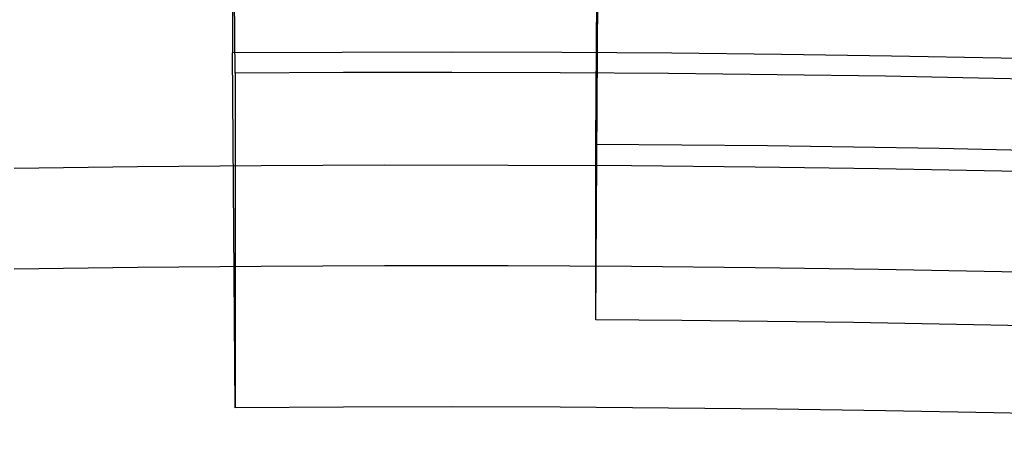
# Model space of a CAD drawing. Extents: x -58 to 285, y -226 to 1000.
# Drawn here: x 0 to 1, y -202 to -201 of the extents above; entities that cross this region are included whole.
import ezdxf

# ---------------------------------------------------------------- set-up
doc = ezdxf.new("R2010")
doc.units = 0
doc.header["$LTSCALE"] = 10
doc.linetypes.add('VERDECKT', pattern=[9.525, 6.35, -3.175])
doc.layers.get('0').update_dxf_attribs({"linetype": 'CONTINUOUS'})
doc.layers.add('STEMPEL', color=3, linetype='CONTINUOUS')

# ---------------------------------------------------------------- blocks, each defined once
blk = doc.blocks.new('A$C53A9B6BC')
at = {"color": 1, "linetype": 'VERDECKT'}
for p, q in [((-0.036367, -42.539994), (-0.036367, -43.003441)), ((-0.032757, -43.031119), (-0.036367, -42.539994)), ((0.460664, -43.128385), (0.463633, -42.638557)), ((0.460664, -43.368198), (0.463633, -42.881567)), ((-0.032757, -43.488469), (-0.036367, -43.003441)), ((-0.032757, -43.031119), (-0.032757, -43.488469)), ((0.460664, -43.368198), (0.460664, -43.128385))]:
    blk.add_line(p, q, dxfattribs=at)
at = {"color": 3, "linetype": 'CONTINUOUS'}
for radius in [58.5, 55.011663, 53.725235, 53, 49.5]:
    blk.add_circle((0, 0), radius, dxfattribs=at)
at = {"color": 1, "linetype": 'VERDECKT'}
for radius in [57, 54.5, 51]:
    blk.add_circle((0, 0), radius, dxfattribs=at)
at = {"color": 3, "linetype": 'CONTINUOUS'}
blk.add_arc((0.01233, -117.18001), 78, 71.79938844, 108.21266881, dxfattribs=at)
at = {"color": 1, "linetype": 'VERDECKT'}
for centre, radius, start, end in [((0.01233, -117.18001), 77.220464, 61.91313551, 118.08686449), ((0.01233, -117.18001), 76, 60.27567085, 119.72432915), ((0.01233, -117.18001), 75.199734, 61.36168638, 118.63831362), ((0.237982, -79.865524), 36.863104, 86.6918619, 90.4264192), ((0.237982, -79.865524), 36.8354, 86.7329796, 90.4211248), ((0.237982, -79.865524), 36.737814, 86.724292, 89.6527049), ((0.237982, -79.865524), 36.708571, 86.6779199, 90.8940539), ((0.237982, -79.865524), 36.571119, 86.6654198, 90.8974145), ((0.237982, -79.865524), 36.498006, 86.7027454, 89.650423), ((0.237982, -79.865524), 36.378063, 86.6918619, 90.4264192)]:
    blk.add_arc(centre, radius, start, end, dxfattribs=at)

msp = doc.modelspace()

# ---------------------------------------------------------------- block references
at = {"layer": 'STEMPEL'}
msp.add_blockref('A$C53A9B6BC', (0, -158.5), dxfattribs=at)

doc.saveas('drawing.dxf')
